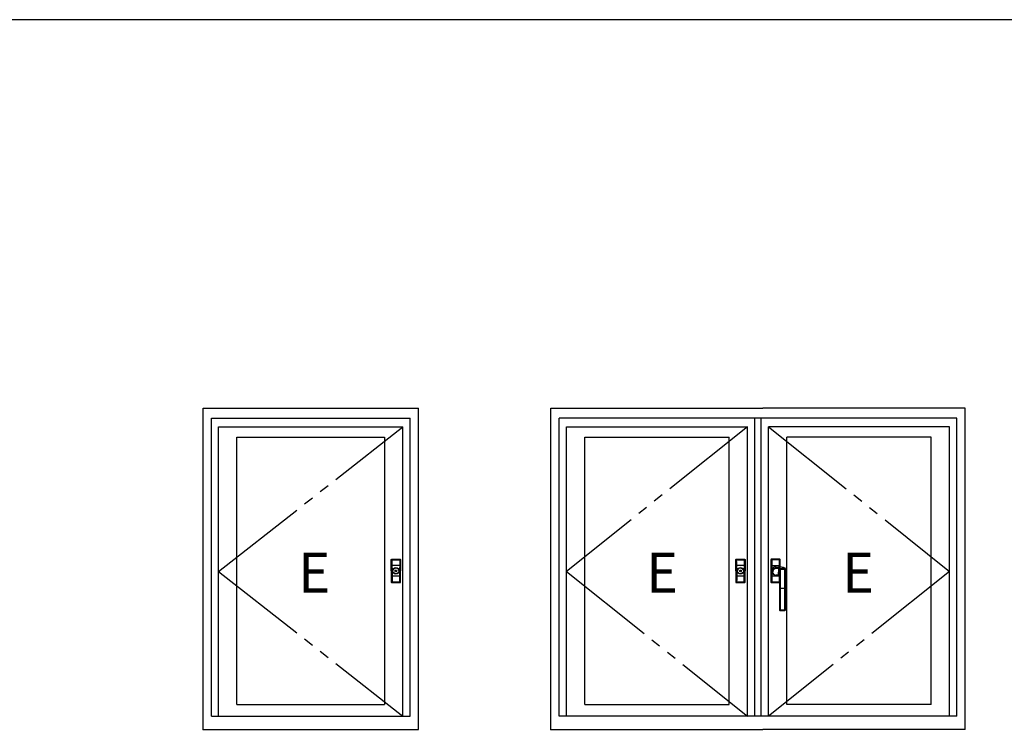
# Model space of a CAD drawing. Extents: x 0 to 1133, y 0 to 806.
# Drawn here: x 807 to 955, y 695 to 802 of the extents above; entities that cross this region are included whole.
import ezdxf

# ---------------------------------------------------------------- set-up
doc = ezdxf.new("R2010")
doc.units = 0
doc.linetypes.add('YDIVIDE_1', pattern=[15, 10, -1, 1, -1, 1, -1])
doc.layers.add('YKK_A1', color=4, linetype='CONTINUOUS')
doc.layers.add('YKK_ZWAK', color=7, linetype='CONTINUOUS')
doc.styles.get("Standard").update_dxf_attribs({"font": 'ROMANS.SHX', "bigfont": 'EXTFONT.SHX'})

# ---------------------------------------------------------------- blocks, each defined once
blk = doc.blocks.new('A201')
at = {"layer": 'YKK_ZWAK', "color": 254, "linetype": 'Continuous'}
blk.add_line((571, 410), (21, 410), dxfattribs=at)

msp = doc.modelspace()

# ---------------------------------------------------------------- linework, layer by layer
at = {"layer": 'YKK_A1'}
for p, q in [((834.48, 743.33), (866.98, 743.33)), ((834.48, 694.83), (834.48, 743.33)), ((866.98, 694.83), (866.98, 743.33)), ((886.98, 743.33), (918.98, 743.33)), ((886.98, 694.83), (886.98, 743.33)), ((949.48, 743.33), (918.98, 743.33)), ((949.48, 694.83), (949.48, 743.33)), ((835.73, 741.83), (865.73, 741.83)), ((835.73, 696.83), (835.73, 741.83)), ((865.73, 696.83), (865.73, 741.83)), ((888.23, 696.83), (888.23, 741.83)), ((948.23, 741.83), (888.23, 741.83)), ((917.73, 696.83), (917.73, 741.83)), ((918.73, 696.83), (918.73, 741.83)), ((948.23, 696.83), (948.23, 741.83)), ((836.83, 740.53), (864.63, 740.53)), ((836.83, 696.83), (836.83, 740.53)), ((864.63, 696.83), (864.63, 740.53)), ((889.33, 740.53), (916.63, 740.53)), ((889.33, 696.83), (889.33, 740.53)), ((916.63, 696.83), (916.63, 740.53)), ((947.13, 740.53), (919.83, 740.53)), ((919.83, 696.83), (919.83, 740.53)), ((947.13, 696.83), (947.13, 740.53)), ((839.58, 698.58), (839.58, 738.93)), ((839.58, 738.93), (861.88, 738.93)), ((861.88, 738.93), (861.88, 698.58)), ((892.08, 698.58), (892.08, 738.93)), ((892.08, 738.93), (913.88, 738.93)), ((913.88, 698.58), (913.88, 738.93)), ((922.58, 698.58), (922.58, 738.93)), ((944.38, 738.93), (922.58, 738.93)), ((944.38, 698.58), (944.38, 738.93)), ((862.88, 720.46), (862.92, 720.43)), ((862.88, 718.76), (862.88, 720.46)), ((862.88, 720.46), (862.92, 720.43)), ((862.88, 718.76), (862.88, 720.46)), ((862.92, 720.43), (862.92, 720.38)), ((862.92, 719.56), (862.92, 720.43)), ((862.92, 720.43), (862.92, 720.38)), ((862.92, 719.56), (862.92, 720.43)), ((862.92, 720.38), (862.93, 719.98)), ((862.92, 719.56), (862.92, 720.38)), ((862.92, 720.38), (862.93, 719.98)), ((862.92, 719.56), (862.92, 720.38)), ((862.93, 719.56), (862.92, 719.56)), ((862.93, 719.56), (862.92, 719.56)), ((862.97, 720.48), (862.93, 720.51)), ((862.93, 720.51), (864.23, 720.51)), ((862.97, 720.48), (862.93, 720.51)), ((862.93, 720.51), (864.23, 720.51)), ((862.93, 719.98), (862.93, 719.56)), ((862.93, 719.98), (862.93, 719.56)), ((862.93, 719.56), (863.01, 719.56)), ((862.93, 719.56), (862.93, 719.56)), ((863.01, 719.56), (862.93, 719.56)), ((862.93, 719.56), (862.93, 719.48)), ((862.93, 719.56), (863.01, 719.56)), ((862.93, 719.56), (862.93, 719.56)), ((863.01, 719.56), (862.93, 719.56)), ((862.93, 719.56), (862.93, 719.48)), ((862.93, 719.48), (862.93, 718.76)), ((862.93, 719.48), (862.93, 718.76)), ((862.97, 720.48), (863.38, 720.48)), ((862.97, 720.48), (864.19, 720.48)), ((862.97, 720.48), (863.38, 720.48)), ((862.97, 720.48), (864.19, 720.48)), ((863, 720.43), (863.23, 720.43)), ((863.01, 719.99), (863, 720.43)), ((863, 720.43), (863.23, 720.43)), ((863.01, 719.99), (863, 720.43)), ((863.25, 720.47), (863.01, 720.47)), ((863.25, 720.47), (863.01, 720.47)), ((863.01, 719.56), (863.01, 719.99)), ((863.01, 719.56), (863.01, 719.99)), ((864.15, 719.56), (863.01, 719.56)), ((864.15, 719.56), (863.01, 719.56)), ((863.01, 719.48), (863.01, 719.56)), ((864.15, 719.56), (863.01, 719.56)), ((864.15, 719.56), (863.01, 719.56)), ((863.01, 719.48), (863.01, 719.56)), ((863.01, 718.76), (863.01, 719.48)), ((863.01, 718.76), (863.01, 719.48)), ((863.23, 720.43), (863.47, 720.43)), ((863.23, 720.43), (863.47, 720.43)), ((863.48, 720.47), (863.25, 720.47)), ((863.48, 720.47), (863.25, 720.47)), ((863.38, 720.47), (863.78, 720.47)), ((863.38, 720.47), (863.78, 720.47)), ((863.47, 720.43), (863.71, 720.43)), ((863.47, 720.43), (863.71, 720.43)), ((863.71, 720.47), (863.48, 720.47)), ((863.71, 720.47), (863.48, 720.47)), ((863.94, 720.47), (863.71, 720.47)), ((863.94, 720.47), (863.71, 720.47)), ((863.71, 720.43), (863.95, 720.43)), ((863.71, 720.43), (863.95, 720.43)), ((863.78, 720.48), (863.78, 720.47)), ((863.78, 720.48), (864.18, 720.48)), ((863.78, 720.48), (863.78, 720.47)), ((863.78, 720.48), (864.18, 720.48)), ((864.14, 720.47), (863.94, 720.47)), ((864.14, 720.47), (863.94, 720.47)), ((863.95, 720.43), (864.05, 720.43)), ((863.95, 720.43), (864.05, 720.43)), ((864.05, 720.43), (864.15, 720.43)), ((864.05, 720.43), (864.15, 720.43)), ((864.15, 719.48), (864.14, 719.15)), ((864.15, 719.48), (864.14, 719.15)), ((864.15, 720.43), (864.15, 719.99)), ((864.15, 720.43), (864.15, 719.99)), ((864.15, 719.99), (864.15, 719.56)), ((864.15, 719.99), (864.15, 719.56)), ((864.15, 719.56), (864.23, 719.56)), ((864.15, 719.56), (864.15, 719.48)), ((864.23, 719.56), (864.15, 719.56)), ((864.15, 719.56), (864.23, 719.56)), ((864.15, 719.56), (864.15, 719.48)), ((864.23, 719.56), (864.15, 719.56)), ((864.23, 720.51), (864.19, 720.48)), ((864.23, 720.51), (864.19, 720.48)), ((864.22, 719.48), (864.23, 719.56)), ((864.22, 719.48), (864.23, 719.56)), ((864.22, 719.15), (864.22, 719.48)), ((864.22, 719.15), (864.22, 719.48)), ((864.23, 720.38), (864.23, 720.43)), ((864.23, 720.38), (864.23, 720.43)), ((864.23, 719.98), (864.23, 720.38)), ((864.23, 720.38), (864.23, 719.56)), ((864.23, 719.98), (864.23, 720.38)), ((864.23, 720.38), (864.23, 719.56)), ((864.23, 719.56), (864.23, 719.98)), ((864.23, 719.56), (864.23, 719.98)), ((864.23, 719.56), (864.23, 719.56)), ((864.23, 719.56), (864.24, 719.56)), ((864.23, 719.56), (864.23, 719.56)), ((864.23, 719.56), (864.24, 719.56)), ((864.24, 720.43), (864.28, 720.46)), ((864.24, 720.43), (864.28, 720.46)), ((864.24, 720.43), (864.24, 719.56)), ((864.24, 720.43), (864.24, 719.56)), ((864.28, 720.46), (864.28, 718.76)), ((864.28, 720.46), (864.28, 718.76)), ((914.88, 720.46), (914.92, 720.43)), ((914.88, 718.76), (914.88, 720.46)), ((914.92, 720.43), (914.92, 720.38)), ((914.92, 719.56), (914.92, 720.43)), ((914.92, 720.38), (914.93, 719.98)), ((914.92, 719.56), (914.92, 720.38)), ((914.93, 719.56), (914.92, 719.56)), ((914.97, 720.48), (914.93, 720.51)), ((914.93, 720.51), (916.23, 720.51)), ((914.93, 719.98), (914.93, 719.56)), ((914.93, 719.56), (915.01, 719.56)), ((914.93, 719.56), (914.93, 719.56)), ((915.01, 719.56), (914.93, 719.56)), ((914.93, 719.56), (914.93, 719.48)), ((914.93, 719.48), (914.93, 718.76)), ((914.97, 720.48), (915.38, 720.48)), ((914.97, 720.48), (916.19, 720.48)), ((915, 720.43), (915.23, 720.43)), ((915.01, 719.99), (915, 720.43)), ((915.25, 720.47), (915.01, 720.47)), ((915.01, 719.56), (915.01, 719.99)), ((916.15, 719.56), (915.01, 719.56)), ((916.15, 719.56), (915.01, 719.56)), ((915.01, 719.48), (915.01, 719.56)), ((915.01, 718.76), (915.01, 719.48)), ((915.23, 720.43), (915.47, 720.43)), ((915.48, 720.47), (915.25, 720.47)), ((915.38, 720.47), (915.38, 720.48)), ((915.38, 720.47), (915.78, 720.47)), ((915.47, 720.43), (915.71, 720.43)), ((915.71, 720.47), (915.48, 720.47)), ((915.58, 719.35), (915.58, 719.35)), ((915.94, 720.47), (915.71, 720.47)), ((915.71, 720.43), (915.95, 720.43)), ((915.78, 720.48), (915.78, 720.47)), ((915.78, 720.48), (916.18, 720.48)), ((916.14, 720.47), (915.94, 720.47)), ((915.95, 720.43), (916.05, 720.43)), ((916.05, 720.43), (916.15, 720.43)), ((916.15, 719.48), (916.14, 719.15)), ((916.15, 720.43), (916.15, 719.99)), ((916.15, 719.99), (916.15, 719.56)), ((916.15, 719.56), (916.23, 719.56)), ((916.15, 719.56), (916.15, 719.48)), ((916.23, 719.56), (916.15, 719.56)), ((916.23, 720.51), (916.19, 720.48)), ((916.22, 719.48), (916.23, 719.56)), ((916.22, 719.15), (916.22, 719.48)), ((916.23, 720.38), (916.23, 720.43)), ((916.23, 719.98), (916.23, 720.38)), ((916.23, 720.38), (916.23, 719.56)), ((916.23, 719.56), (916.23, 719.98)), ((916.23, 719.56), (916.23, 719.56)), ((916.23, 719.56), (916.24, 719.56)), ((916.24, 720.43), (916.28, 720.46)), ((916.24, 720.43), (916.24, 719.56)), ((916.28, 720.46), (916.28, 718.76)), ((920.18, 720.46), (920.18, 717.06)), ((920.22, 720.43), (920.18, 720.46)), ((920.22, 720.38), (920.22, 720.43)), ((920.22, 720.43), (920.22, 719.56)), ((920.23, 719.98), (920.22, 720.38)), ((920.22, 720.38), (920.22, 719.56)), ((920.23, 719.56), (920.22, 719.56)), ((920.23, 720.51), (920.27, 720.48)), ((921.53, 720.51), (920.23, 720.51)), ((920.23, 719.56), (920.23, 719.98)), ((920.31, 719.56), (920.23, 719.56)), ((920.23, 719.56), (920.23, 719.56)), ((920.23, 719.48), (920.23, 719.56)), ((920.23, 719.56), (920.31, 719.56)), ((920.23, 719.15), (920.23, 719.48)), ((920.68, 720.48), (920.27, 720.48)), ((921.49, 720.48), (920.27, 720.48)), ((920.41, 720.43), (920.3, 720.43)), ((920.3, 720.43), (920.31, 719.99)), ((920.31, 720.47), (920.51, 720.47)), ((920.31, 719.99), (920.31, 719.56)), ((920.31, 719.56), (921.45, 719.56)), ((920.31, 719.56), (920.31, 719.48)), ((920.31, 719.56), (921.45, 719.56)), ((920.31, 719.48), (920.31, 719.15)), ((920.51, 720.43), (920.41, 720.43)), ((920.51, 720.47), (920.74, 720.47)), ((920.75, 720.43), (920.51, 720.43)), ((920.68, 720.48), (920.68, 720.47)), ((921.08, 720.47), (920.68, 720.47)), ((920.74, 720.47), (920.97, 720.47)), ((920.99, 720.43), (920.75, 720.43)), ((920.98, 719.35), (920.87, 719.35)), ((920.98, 719.35), (920.87, 719.35)), ((920.87, 719.35), (920.87, 719.35)), ((920.97, 720.47), (921.21, 720.47)), ((920.98, 719.35), (920.98, 719.35)), ((921.22, 720.43), (920.99, 720.43)), ((921.08, 720.47), (921.08, 720.48)), ((921.48, 720.48), (921.08, 720.48)), ((921.21, 720.47), (921.44, 720.47)), ((921.45, 720.43), (921.22, 720.43)), ((921.44, 719.32), (921.45, 719.48)), ((921.45, 719.99), (921.45, 720.43)), ((921.45, 719.56), (921.45, 719.99)), ((921.53, 719.56), (921.45, 719.56)), ((921.45, 719.56), (921.53, 719.56)), ((921.45, 719.48), (921.45, 719.56)), ((921.49, 720.48), (921.53, 720.51)), ((921.53, 719.56), (921.52, 719.48)), ((921.52, 719.48), (921.52, 719.31)), ((921.53, 720.43), (921.53, 720.38)), ((921.53, 720.38), (921.53, 719.98)), ((921.53, 719.56), (921.53, 720.38)), ((921.53, 719.98), (921.53, 719.56)), ((921.53, 719.56), (921.53, 719.56)), ((921.53, 719.56), (921.54, 719.56)), ((921.58, 720.46), (921.54, 720.43)), ((921.54, 719.56), (921.54, 720.43)), ((921.58, 719.31), (921.58, 720.46)), ((862.88, 718.76), (862.88, 717.06)), ((862.88, 718.76), (862.88, 717.06)), ((862.92, 717.96), (862.92, 717.13)), ((862.92, 717.96), (862.92, 717.09)), ((862.93, 717.96), (862.92, 717.96)), ((862.92, 717.96), (862.92, 717.13)), ((862.92, 717.96), (862.92, 717.09)), ((862.93, 717.96), (862.92, 717.96)), ((862.93, 718.03), (862.93, 718.76)), ((862.93, 718.03), (862.93, 718.76)), ((862.93, 717.96), (862.93, 718.03)), ((862.93, 717.96), (862.93, 718.03)), ((862.93, 717.53), (862.93, 717.96)), ((862.93, 717.96), (863.01, 717.96)), ((862.93, 717.96), (862.93, 717.96)), ((863.01, 717.96), (862.93, 717.96)), ((862.93, 717.53), (862.93, 717.96)), ((862.93, 717.96), (863.01, 717.96)), ((862.93, 717.96), (862.93, 717.96)), ((863.01, 717.96), (862.93, 717.96)), ((863.01, 718.76), (863.01, 718.03)), ((863.01, 718.76), (863.01, 718.03)), ((863.01, 718.03), (863.01, 717.96)), ((863.01, 718.03), (863.01, 717.96)), ((863.01, 717.96), (863.01, 717.52)), ((864.15, 717.96), (863.01, 717.96)), ((864.15, 717.96), (863.01, 717.96)), ((863.01, 717.96), (863.01, 717.52)), ((864.15, 717.96), (863.01, 717.96)), ((864.15, 717.96), (863.01, 717.96)), ((864.14, 719.15), (864.14, 718.76)), ((864.14, 719.15), (864.14, 718.76)), ((864.15, 718.03), (864.14, 718.76)), ((864.15, 718.03), (864.14, 718.76)), ((864.15, 717.96), (864.15, 718.03)), ((864.15, 717.96), (864.15, 718.03)), ((864.15, 717.52), (864.15, 717.96)), ((864.15, 717.96), (864.23, 717.96)), ((864.23, 717.96), (864.15, 717.96)), ((864.15, 717.52), (864.15, 717.96)), ((864.15, 717.96), (864.23, 717.96)), ((864.23, 717.96), (864.15, 717.96)), ((864.22, 718.76), (864.22, 719.15)), ((864.22, 718.76), (864.22, 719.15)), ((864.22, 718.76), (864.22, 718.03)), ((864.22, 718.76), (864.22, 718.03)), ((864.22, 718.03), (864.23, 717.96)), ((864.22, 718.03), (864.23, 717.96)), ((864.23, 717.96), (864.23, 717.53)), ((864.23, 717.13), (864.23, 717.96)), ((864.23, 717.96), (864.23, 717.96)), ((864.23, 717.96), (864.24, 717.96)), ((864.23, 717.96), (864.23, 717.53)), ((864.23, 717.13), (864.23, 717.96)), ((864.23, 717.96), (864.23, 717.96)), ((864.23, 717.96), (864.24, 717.96)), ((864.24, 717.09), (864.24, 717.96)), ((864.24, 717.09), (864.24, 717.96)), ((864.28, 717.06), (864.28, 718.76)), ((864.28, 717.06), (864.28, 718.76)), ((914.88, 718.76), (914.88, 717.06)), ((914.92, 717.96), (914.92, 717.13)), ((914.92, 717.96), (914.92, 717.09)), ((914.93, 717.96), (914.92, 717.96)), ((914.93, 718.03), (914.93, 718.76)), ((914.93, 717.96), (914.93, 718.03)), ((914.93, 717.53), (914.93, 717.96)), ((914.93, 717.96), (915.01, 717.96)), ((914.93, 717.96), (914.93, 717.96)), ((915.01, 717.96), (914.93, 717.96)), ((915.01, 718.76), (915.01, 718.03)), ((915.01, 718.03), (915.01, 717.96)), ((915.01, 717.96), (915.01, 717.52)), ((916.15, 717.96), (915.01, 717.96)), ((916.15, 717.96), (915.01, 717.96)), ((916.06, 718.63), (916.06, 718.63)), ((916.14, 719.15), (916.14, 718.76)), ((916.15, 718.03), (916.14, 718.76)), ((916.15, 717.96), (916.15, 718.03)), ((916.15, 717.52), (916.15, 717.96)), ((916.15, 717.96), (916.23, 717.96)), ((916.23, 717.96), (916.15, 717.96)), ((916.17, 718.76), (916.17, 718.76)), ((916.22, 718.76), (916.22, 719.15)), ((916.22, 718.76), (916.22, 718.03)), ((916.22, 718.03), (916.23, 717.96)), ((916.23, 717.96), (916.23, 717.53)), ((916.23, 717.13), (916.23, 717.96)), ((916.23, 717.96), (916.23, 717.96)), ((916.23, 717.96), (916.24, 717.96)), ((916.24, 717.09), (916.24, 717.96)), ((916.28, 717.06), (916.28, 718.76)), ((920.22, 717.96), (920.22, 717.13)), ((920.22, 717.96), (920.22, 717.09)), ((920.23, 717.96), (920.22, 717.96)), ((920.31, 719.15), (920.23, 719.15)), ((920.23, 718.36), (920.23, 719.15)), ((920.23, 718.03), (920.23, 718.36)), ((920.31, 718.36), (920.23, 718.36)), ((920.23, 717.96), (920.23, 718.03)), ((920.23, 717.53), (920.23, 717.96)), ((920.23, 717.96), (920.31, 717.96)), ((920.23, 717.96), (920.23, 717.96)), ((920.31, 717.96), (920.23, 717.96)), ((920.35, 718.69), (920.28, 718.76)), ((920.28, 718.76), (920.28, 718.76)), ((920.31, 719.15), (920.44, 719.15)), ((920.31, 719.15), (920.31, 718.93)), ((920.31, 718.58), (920.31, 718.36)), ((920.31, 718.36), (920.31, 718.03)), ((920.31, 718.36), (920.43, 718.36)), ((920.31, 718.03), (920.31, 717.96)), ((920.31, 717.96), (920.31, 717.52)), ((921.45, 717.96), (920.31, 717.96)), ((921.45, 717.96), (920.31, 717.96)), ((920.35, 718.68), (920.35, 718.69)), ((920.38, 718.64), (920.38, 718.65)), ((920.38, 718.65), (920.38, 718.65)), ((920.39, 718.63), (920.38, 718.64)), ((920.39, 718.63), (920.39, 718.63)), ((920.39, 718.63), (920.4, 718.63)), ((920.4, 718.63), (920.41, 718.63)), ((920.41, 718.63), (920.42, 718.63)), ((920.42, 718.63), (920.44, 718.63)), ((920.44, 718.63), (920.44, 718.63)), ((920.53, 718.27), (920.57, 718.24)), ((920.62, 718.19), (920.63, 718.18)), ((921.31, 718.12), (921.35, 719.11)), ((921.31, 718.12), (921.36, 718.12)), ((921.38, 718.07), (921.32, 718.07)), ((921.36, 718.11), (921.36, 718.12)), ((921.36, 718.12), (921.36, 718.12)), ((921.36, 718.12), (921.4, 718.11)), ((921.36, 718.1), (921.36, 718.11)), ((921.36, 718.09), (921.36, 718.1)), ((921.36, 718.08), (921.36, 718.09)), ((921.37, 718.07), (921.36, 718.08)), ((921.36, 718.08), (921.36, 718.08)), ((921.37, 718.07), (921.4, 718.06)), ((921.38, 718.07), (921.37, 718.07)), ((921.37, 718.07), (921.37, 718.07)), ((921.4, 718.11), (921.41, 718.11)), ((921.4, 718.06), (921.43, 718.06)), ((921.41, 718.11), (921.44, 718.08)), ((921.43, 718.06), (921.45, 718.04)), ((921.44, 718.08), (921.46, 718.03)), ((921.45, 718.04), (921.46, 718.01)), ((921.45, 718.03), (921.45, 718.04)), ((921.45, 717.96), (921.45, 718.03)), ((921.45, 717.52), (921.45, 717.96)), ((921.45, 717.96), (921.48, 717.96)), ((921.48, 717.96), (921.45, 717.96)), ((921.46, 718.03), (921.48, 717.93)), ((921.46, 718.01), (921.47, 717.97)), ((921.47, 717.97), (921.48, 717.93)), ((921.51, 719.06), (921.48, 717.93)), ((921.48, 717.93), (921.48, 717.87)), ((921.48, 717.87), (921.48, 716.11)), ((921.48, 717.87), (921.48, 716.11)), ((921.51, 719.07), (921.51, 719.08)), ((921.51, 719.06), (921.51, 719.07)), ((921.52, 716.11), (921.52, 718.98)), ((921.55, 719.13), (921.56, 719.11)), ((921.55, 719.13), (921.93, 719.12)), ((921.56, 719.11), (921.56, 719.1)), ((921.56, 718.99), (921.56, 716.11)), ((921.93, 718.99), (921.56, 718.99)), ((921.93, 719.12), (922.3, 719.13)), ((922.29, 718.99), (921.93, 718.99)), ((922.29, 716.11), (922.29, 718.99)), ((922.31, 719.16), (922.3, 719.17)), ((922.3, 719.13), (922.31, 719.15)), ((922.31, 719.15), (922.31, 719.16)), ((922.31, 719.16), (922.31, 719.16)), ((922.34, 718.98), (922.34, 716.11)), ((922.36, 719.1), (922.35, 719.08)), ((922.35, 719.08), (922.35, 719.08)), ((922.37, 718.46), (922.36, 719.12)), ((922.36, 719.11), (922.36, 719.11)), ((922.36, 719.11), (922.36, 719.11)), ((922.36, 719.11), (922.36, 719.1)), ((922.37, 718.81), (922.36, 719.1)), ((922.37, 718.51), (922.37, 718.81)), ((922.38, 718.2), (922.37, 718.51)), ((922.38, 717.99), (922.37, 718.46)), ((922.38, 717.91), (922.38, 718.2)), ((922.38, 717.92), (922.38, 717.94)), ((922.38, 717.91), (922.38, 717.92)), ((862.88, 717.06), (862.92, 717.09)), ((862.88, 717.06), (862.92, 717.09)), ((862.92, 717.13), (862.93, 717.53)), ((862.92, 717.13), (862.93, 717.53)), ((862.92, 717.09), (862.92, 717.13)), ((862.92, 717.09), (862.92, 717.13)), ((862.97, 717.04), (862.93, 717.01)), ((862.97, 717.04), (862.93, 717.01)), ((862.93, 717.01), (864.23, 717.01)), ((862.93, 717.01), (864.23, 717.01)), ((862.97, 717.04), (863.38, 717.04)), ((862.97, 717.04), (864.19, 717.04)), ((862.97, 717.04), (863.38, 717.04)), ((862.97, 717.04), (864.19, 717.04)), ((863.01, 717.52), (863, 717.08)), ((863.01, 717.52), (863, 717.08)), ((863, 717.08), (863.23, 717.09)), ((863, 717.08), (863.23, 717.09)), ((863.25, 717.04), (863.01, 717.04)), ((863.25, 717.04), (863.01, 717.04)), ((863.23, 717.09), (863.47, 717.09)), ((863.23, 717.09), (863.47, 717.09)), ((863.48, 717.05), (863.25, 717.04)), ((863.48, 717.05), (863.25, 717.04)), ((863.47, 717.09), (863.71, 717.09)), ((863.47, 717.09), (863.71, 717.09)), ((863.71, 717.05), (863.48, 717.05)), ((863.71, 717.05), (863.48, 717.05)), ((863.71, 717.09), (863.95, 717.09)), ((863.71, 717.09), (863.95, 717.09)), ((863.94, 717.04), (863.71, 717.05)), ((863.94, 717.04), (863.71, 717.05)), ((863.78, 717.04), (864.18, 717.04)), ((863.78, 717.04), (864.18, 717.04)), ((864.14, 717.04), (863.94, 717.04)), ((864.14, 717.04), (863.94, 717.04)), ((863.95, 717.09), (864.05, 717.09)), ((863.95, 717.09), (864.05, 717.09)), ((864.05, 717.09), (864.15, 717.08)), ((864.05, 717.09), (864.15, 717.08)), ((864.15, 717.08), (864.15, 717.52)), ((864.15, 717.08), (864.15, 717.52)), ((864.23, 717.01), (864.19, 717.04)), ((864.23, 717.01), (864.19, 717.04)), ((864.23, 717.53), (864.23, 717.13)), ((864.23, 717.53), (864.23, 717.13)), ((864.23, 717.13), (864.23, 717.09)), ((864.23, 717.13), (864.23, 717.09)), ((864.24, 717.09), (864.28, 717.06)), ((864.24, 717.09), (864.28, 717.06)), ((914.88, 717.06), (914.92, 717.09)), ((914.92, 717.13), (914.93, 717.53)), ((914.92, 717.09), (914.92, 717.13)), ((914.97, 717.04), (914.93, 717.01)), ((914.93, 717.01), (916.23, 717.01)), ((914.97, 717.04), (915.38, 717.04)), ((914.97, 717.04), (916.19, 717.04)), ((915.01, 717.52), (915, 717.08)), ((915, 717.08), (915.23, 717.09)), ((915.25, 717.04), (915.01, 717.04)), ((915.23, 717.09), (915.47, 717.09)), ((915.48, 717.05), (915.25, 717.04)), ((915.47, 717.09), (915.71, 717.09)), ((915.71, 717.05), (915.48, 717.05)), ((915.71, 717.09), (915.95, 717.09)), ((915.94, 717.04), (915.71, 717.05)), ((915.78, 717.04), (916.18, 717.04)), ((916.14, 717.04), (915.94, 717.04)), ((915.95, 717.09), (916.05, 717.09)), ((916.05, 717.09), (916.15, 717.08)), ((916.15, 717.08), (916.15, 717.52)), ((916.23, 717.01), (916.19, 717.04)), ((916.23, 717.53), (916.23, 717.13)), ((916.23, 717.13), (916.23, 717.09)), ((916.24, 717.09), (916.28, 717.06)), ((920.18, 717.06), (920.22, 717.09)), ((920.22, 717.13), (920.23, 717.53)), ((920.22, 717.09), (920.22, 717.13)), ((920.27, 717.04), (920.23, 717.01)), ((920.23, 717.01), (921.48, 717.01)), ((920.27, 717.04), (920.68, 717.04)), ((920.27, 717.04), (921.48, 717.04)), ((920.31, 717.52), (920.3, 717.08)), ((920.3, 717.08), (920.53, 717.09)), ((920.55, 717.04), (920.31, 717.04)), ((920.53, 717.09), (920.77, 717.09)), ((920.78, 717.05), (920.55, 717.04)), ((920.68, 717.04), (921.08, 717.04)), ((920.68, 717.04), (920.68, 717.04)), ((920.77, 717.09), (921.01, 717.09)), ((921.01, 717.05), (920.78, 717.05)), ((921.01, 717.09), (921.25, 717.09)), ((921.24, 717.04), (921.01, 717.05)), ((921.08, 717.04), (921.08, 717.04)), ((921.08, 717.04), (921.48, 717.04)), ((921.44, 717.04), (921.24, 717.04)), ((921.25, 717.09), (921.35, 717.09)), ((921.35, 717.09), (921.45, 717.08)), ((921.45, 717.08), (921.45, 717.52)), ((921.45, 717.08), (921.47, 717.08)), ((921.47, 717.08), (921.48, 717.09)), ((922.37, 716.11), (922.37, 717.71)), ((921.48, 716.11), (921.48, 714.76)), ((921.52, 716.11), (921.48, 716.11)), ((921.48, 716.11), (921.48, 714.76)), ((921.48, 716.11), (921.48, 716.11)), ((921.56, 716.11), (921.52, 716.11)), ((921.52, 712.9), (921.52, 716.11)), ((921.56, 716.11), (921.56, 712.9)), ((922.29, 716.11), (921.56, 716.11)), ((922.29, 712.9), (922.29, 716.11)), ((922.29, 716.11), (922.34, 716.11)), ((922.34, 716.11), (922.34, 712.9)), ((922.37, 716.11), (922.34, 716.11)), ((922.37, 714.76), (922.37, 716.11)), ((922.38, 716.11), (922.37, 716.11)), ((922.38, 714.76), (922.38, 716.11)), ((921.48, 714.76), (921.48, 712.91)), ((921.48, 714.76), (921.48, 712.91)), ((921.48, 714.76), (921.48, 714.76)), ((922.37, 712.91), (922.37, 714.76)), ((922.38, 714.76), (922.37, 714.76)), ((922.38, 712.91), (922.38, 714.76)), ((921.48, 712.91), (921.48, 712.88)), ((921.48, 712.91), (921.48, 712.91)), ((921.48, 712.88), (921.52, 712.9)), ((921.56, 712.9), (921.52, 712.9)), ((921.64, 712.77), (921.61, 712.76)), ((921.61, 712.76), (922.25, 712.76)), ((921.61, 712.76), (922.25, 712.76)), ((921.61, 712.76), (921.61, 712.76)), ((922.25, 712.76), (922.21, 712.77)), ((922.25, 712.76), (922.25, 712.76)), ((922.29, 712.9), (922.34, 712.9)), ((922.34, 712.9), (922.37, 712.88)), ((922.37, 712.88), (922.37, 712.91)), ((922.38, 712.91), (922.37, 712.91)), ((839.58, 698.58), (861.88, 698.58)), ((892.08, 698.58), (913.88, 698.58)), ((944.38, 698.58), (922.58, 698.58)), ((835.73, 696.83), (865.73, 696.83)), ((948.23, 696.83), (888.23, 696.83)), ((834.48, 694.83), (866.98, 694.83)), ((886.98, 694.83), (918.98, 694.83)), ((949.48, 694.83), (918.98, 694.83))]:
    msp.add_line(p, q, dxfattribs=at)
at = {"layer": 'YKK_A1', "linetype": 'YDIVIDE_1', "ltscale": 1.5}
for p, q in [((836.83, 718.68), (864.63, 740.53)), ((916.63, 740.53), (889.33, 718.68)), ((919.83, 740.53), (947.13, 718.68)), ((836.83, 718.68), (864.63, 696.83)), ((889.33, 718.68), (916.63, 696.83)), ((947.13, 718.68), (919.83, 696.83))]:
    msp.add_line(p, q, dxfattribs=at)
at = {"layer": 'YKK_A1', "ltscale": 1.5}
for centre, radius in [((863.58, 718.76), 0.5), ((863.58, 718.76), 0.5), ((915.58, 718.76), 0.5), ((863.58, 718.76), 0.45), ((863.58, 718.76), 0.45), ((863.58, 718.76), 0.125), ((863.58, 718.76), 0.125), ((915.58, 718.76), 0.45), ((915.58, 718.76), 0.125)]:
    msp.add_circle(centre, radius, dxfattribs=at)
at = {"layer": 'YKK_A1'}
for centre, radius, start, end in [((862.97, 720.43), 0.0496, 89.561, 179.425), ((862.97, 720.43), 0.0496, 89.561, 179.425), ((863, 719.12), 1.31, 89.8925, 93.3589), ((863, 719.12), 1.31, 89.8925, 93.3589), ((863.01, 720.63), 0.155, 257.6909, 272.2269), ((863.01, 720.63), 0.155, 257.6909, 272.2269), ((863.07, 720.44), 0.0716, 148.9411, 185.2258), ((863.07, 720.44), 0.0716, 148.9411, 185.2258), ((864.15, 720.66), 0.185, 268.9542, 281.128), ((864.15, 720.66), 0.185, 268.9542, 281.128), ((864.08, 720.44), 0.0716, 354.7742, 31.0589), ((864.08, 720.44), 0.0716, 354.7742, 31.0589), ((864.15, 719.07), 1.36, 86.711, 90.0375), ((864.15, 719.07), 1.36, 86.711, 90.0375), ((864.18, 720.43), 0.0497, 0.6427, 90.3713), ((864.18, 720.43), 0.0497, 0.6427, 90.3713), ((914.97, 720.43), 0.0496, 89.561, 179.425), ((915, 719.12), 1.31, 89.8925, 93.3589), ((915.01, 720.63), 0.155, 257.6909, 272.2269), ((915.07, 720.44), 0.0716, 148.9411, 185.2258), ((916.15, 720.66), 0.185, 268.9542, 281.128), ((916.08, 720.44), 0.0716, 354.7742, 31.0589), ((916.15, 719.07), 1.36, 86.711, 90.0375), ((916.18, 720.43), 0.0497, 0.6427, 90.3713), ((920.27, 720.43), 0.0497, 89.6287, 179.3573), ((920.3, 719.07), 1.36, 89.9625, 93.289), ((920.31, 720.66), 0.185, 258.872, 271.0458), ((920.87, 718.76), 0.592, 90.2215, 179.9462), ((920.37, 720.44), 0.0716, 148.9411, 185.2258), ((922.48, 737.59), 18.3, 265.2799, 266.4447), ((921.45, 720.63), 0.155, 267.7731, 282.3091), ((921.38, 720.44), 0.0716, 354.7742, 31.0589), ((921.46, 719.12), 1.31, 86.6411, 90.1075), ((921.48, 720.43), 0.0496, 0.575, 90.439), ((921.73, 717.9), 1.4, 65.2403, 75.5652), ((920.86, 718.75), 0.583, 179.3219, 235.8738), ((920.93, 718.63), 0.538, 89.2563, 180.1006), ((920.95, 718.64), 0.562, 180.4666, 270), ((920.93, 718.64), 0.486, 89.3839, 180.4466), ((920.95, 718.64), 0.512, 180.4531, 269.6092), ((921.14, 719.13), 0.208, 167.9653, 181.5537), ((921.06, 718.11), 0.112, 172.4492, 198.2047), ((921.39, 718.11), 0.0722, 168.3552, 209.1977), ((921.47, 719.12), 0.122, 159.0182, 182.527), ((921.36, 718.73), 0.379, 66.7906, 91.091), ((921.36, 718.58), 0.579, 70.7551, 90.4984), ((921.56, 719.08), 0.0519, 94.9103, 175.1252), ((921.56, 719.05), 0.0496, 91.6788, 169.8009), ((920.85, 718.98), 0.665, 359.5343, 6.781), ((921.56, 718.93), 0.0584, 83.2105, 129.6776), ((919.78, 719.02), 1.78, 358.9474, 2.5419), ((923.05, 719.03), 0.756, 172.9535, 183.3869), ((922.3, 718.93), 0.0584, 50.3224, 96.7895), ((922.3, 719.13), 0.0381, 59.4137, 95.7864), ((922.3, 719.08), 0.0507, 3.9458, 88.9553), ((922.29, 719.1), 0.0688, 3.5395, 72.0986), ((922.31, 719.1), 0.0507, 3.9859, 88.9608), ((922.62, 719), 0.282, 163.9842, 185.1906), ((925.26, 717.71), 2.88, 176.0008, 179.973), ((922.05, 717.95), 0.337, 353.5467, 6.5333), ((863, 718.39), 1.31, 266.6411, 270.1075), ((862.97, 717.09), 0.0496, 180.575, 270.439), ((863, 718.39), 1.31, 266.6411, 270.1075), ((862.97, 717.09), 0.0496, 180.575, 270.439), ((863.01, 716.89), 0.155, 87.7731, 102.3091), ((863.01, 716.89), 0.155, 87.7731, 102.3091), ((863.07, 717.08), 0.0716, 174.7742, 211.0589), ((863.07, 717.08), 0.0716, 174.7742, 211.0589), ((864.08, 717.08), 0.0716, 328.9411, 5.2258), ((864.08, 717.08), 0.0716, 328.9411, 5.2258), ((864.15, 716.86), 0.185, 78.872, 91.0458), ((864.15, 716.86), 0.185, 78.872, 91.0458), ((864.15, 718.45), 1.36, 269.9625, 273.289), ((864.15, 718.45), 1.36, 269.9625, 273.289), ((864.18, 717.09), 0.0497, 269.6287, 359.3573), ((864.18, 717.09), 0.0497, 269.6287, 359.3573), ((915, 718.39), 1.31, 266.6411, 270.1075), ((914.97, 717.09), 0.0496, 180.575, 270.439), ((915.01, 716.89), 0.155, 87.7731, 102.3091), ((915.07, 717.08), 0.0716, 174.7742, 211.0589), ((916.08, 717.08), 0.0716, 328.9411, 5.2258), ((916.15, 716.86), 0.185, 78.872, 91.0458), ((916.15, 718.45), 1.36, 269.9625, 273.289), ((916.18, 717.09), 0.0497, 269.6287, 359.3573), ((920.3, 718.39), 1.31, 266.6411, 270.1075), ((920.27, 717.09), 0.0496, 180.575, 270.439), ((920.31, 716.89), 0.155, 87.7731, 102.3091), ((920.37, 717.08), 0.0716, 174.7742, 211.0589), ((921.38, 717.08), 0.0716, 328.9411, 5.2258), ((921.45, 716.86), 0.185, 78.872, 91.0458), ((921.6, 712.88), 0.125, 180.5095, 242.7453), ((921.64, 712.9), 0.125, 180.3489, 270.2892), ((921.64, 712.9), 0.0758, 181.0581, 271.1051), ((921.81, 712.81), 0.166, 176.1687, 193.5692), ((922.22, 712.9), 0.0754, 268.5996, 359.2372), ((922.21, 712.9), 0.125, 269.7153, 359.6465), ((922.05, 712.81), 0.166, 346.431, 3.8312), ((922.25, 712.88), 0.125, 297.2547, 359.4906)]:
    msp.add_arc(centre, radius, start, end, dxfattribs=at)
at = {"layer": 'YKK_A1', "extrusion": (0, 0, -1)}
for centre, major_axis, start_param, end_param in [((862.93, 720.46), (-0.0412, 0.0293), -0.61379, 0.946384), ((862.93, 720.46), (-0.0412, 0.0293), -0.61379, 0.946384), ((862.97, 720.43), (-0.0412, 0.0293), -0.61379, 0.946384), ((862.97, 720.43), (-0.0412, 0.0293), -0.61379, 0.946384), ((864.19, 720.43), (0.0412, 0.0293), -0.946384, 0.61379), ((864.19, 720.43), (0.0412, 0.0293), -0.946384, 0.61379), ((864.23, 720.46), (0.0412, 0.0293), -0.946384, 0.61379), ((864.23, 720.46), (0.0412, 0.0293), -0.946384, 0.61379), ((914.93, 720.46), (-0.0412, 0.0293), -0.61379, 0.946384), ((914.97, 720.43), (-0.0412, 0.0293), -0.61379, 0.946384), ((916.19, 720.43), (0.0412, 0.0293), -0.946384, 0.61379), ((916.23, 720.46), (0.0412, 0.0293), -0.946384, 0.61379)]:
    msp.add_ellipse(centre, major_axis=major_axis, ratio=0.988825, start_param=start_param, end_param=end_param, dxfattribs=at)
at = {"layer": 'YKK_A1'}
for centre, major_axis, ratio, start_param, end_param in [((920.23, 720.46), (-0.0412, 0.0293), 0.988825, -0.946384, 0.61379), ((920.27, 720.43), (-0.0412, 0.0293), 0.988825, -0.946384, 0.61379), ((920.04, 718.44), (4.75, 0), 0.19438, 1.202501, 1.291885), ((921.49, 720.43), (0.0412, 0.0293), 0.988825, -0.61379, 0.946384), ((921.53, 720.46), (0.0412, 0.0293), 0.988825, -0.61379, 0.946384), ((921.5, 719.17), (0.7, 0), 0.19438, 0.62267, 1.202501), ((920.48, 719.03), (-1.95, 0), 0.19438, 3.521681, 3.764263), ((920.39, 717.95), (-6, 0), 0.196, 4.552234, 4.622233), ((920.39, 718), (-6.05, 0), 0.19438, 4.552234, 4.622233), ((920.39, 717.6), (-6, 0), 0.088218, 4.557976, 4.619368), ((920.39, 717.55), (-6.05, 0), 0.087489, 4.557976, 4.619368), ((862.93, 717.06), (-0.0412, -0.0293), 0.988825, -0.61379, 0.946384), ((862.93, 717.06), (-0.0412, -0.0293), 0.988825, -0.61379, 0.946384), ((862.97, 717.09), (-0.0412, -0.0293), 0.988825, -0.61379, 0.946384), ((862.97, 717.09), (-0.0412, -0.0293), 0.988825, -0.61379, 0.946384), ((864.19, 717.09), (0.0412, -0.0293), 0.988825, -0.946384, 0.61379), ((864.19, 717.09), (0.0412, -0.0293), 0.988825, -0.946384, 0.61379), ((864.23, 717.06), (0.0412, -0.0293), 0.988825, -0.946384, 0.61379), ((864.23, 717.06), (0.0412, -0.0293), 0.988825, -0.946384, 0.61379), ((914.93, 717.06), (-0.0412, -0.0293), 0.988825, -0.61379, 0.946384), ((914.97, 717.09), (-0.0412, -0.0293), 0.988825, -0.61379, 0.946384), ((916.19, 717.09), (0.0412, -0.0293), 0.988825, -0.946384, 0.61379), ((916.23, 717.06), (0.0412, -0.0293), 0.988825, -0.946384, 0.61379), ((920.23, 717.06), (0.0412, 0.0293), 0.988825, 2.527803, 4.087977), ((920.27, 717.09), (0.0412, 0.0293), 0.988825, 2.527803, 4.087977), ((921.6, 712.88), (-0.106, 0.07), 0.957136, 1.691897, 2.17588), ((921.93, 712.68), (-3.38, 0), 0.043014, 4.627182, 4.797596), ((921.93, 712.63), (-3.33, 0), 0.043661, 4.627182, 4.797596), ((922.25, 712.88), (0.106, 0.07), 0.957136, 4.107305, 4.591288)]:
    msp.add_ellipse(centre, major_axis=major_axis, ratio=ratio, start_param=start_param, end_param=end_param, dxfattribs=at)
for points, knots in [([(920.87, 719.35), (920.88, 719.32), (920.9, 719.26), (920.92, 719.2), (920.94, 719.17)], [0, 0, 0, 0, 0.5602961, 1, 1, 1, 1]), ([(920.35, 718.68), (920.36, 718.68), (920.37, 718.66), (920.38, 718.65), (920.38, 718.65)], [0, 0, 0, 0, 0.5602232, 1, 1, 1, 1]), ([(920.38, 718.65), (920.37, 718.65), (920.36, 718.67), (920.35, 718.68), (920.35, 718.68)], [0, 0, 0, 0, 0.559764, 1, 1, 1, 1])]:
    msp.add_open_spline(points, degree=3, knots=knots, dxfattribs=at)
for p in [(863.25, 720.47), (863.25, 720.47), (915.25, 720.47), (921.21, 720.47), (863.25, 717.04), (863.25, 717.04), (915.25, 717.04), (834.48, 694.83), (834.48, 694.83), (886.98, 694.83)]:
    msp.add_point(p, dxfattribs=at)
at = {"layer": 'YKK_A1', "ltscale": 1.5}
msp.add_point((834.48, 694.83), dxfattribs=at)
msp.add_point((834.48, 694.83), dxfattribs=at)

# ---------------------------------------------------------------- block references
at = {"layer": 'YKK_ZWAK', "xscale": 2, "yscale": 2, "zscale": 2}
msp.add_blockref('A201', (-38, -18), dxfattribs=at)

# ---------------------------------------------------------------- texts
at = {"layer": 'YKK_A1'}
for p in [(848.84, 715.49), (901.34, 715.49), (930.92, 715.49)]:
    msp.add_text('E', height=6, dxfattribs=at).set_placement(p)

doc.saveas('drawing.dxf')
